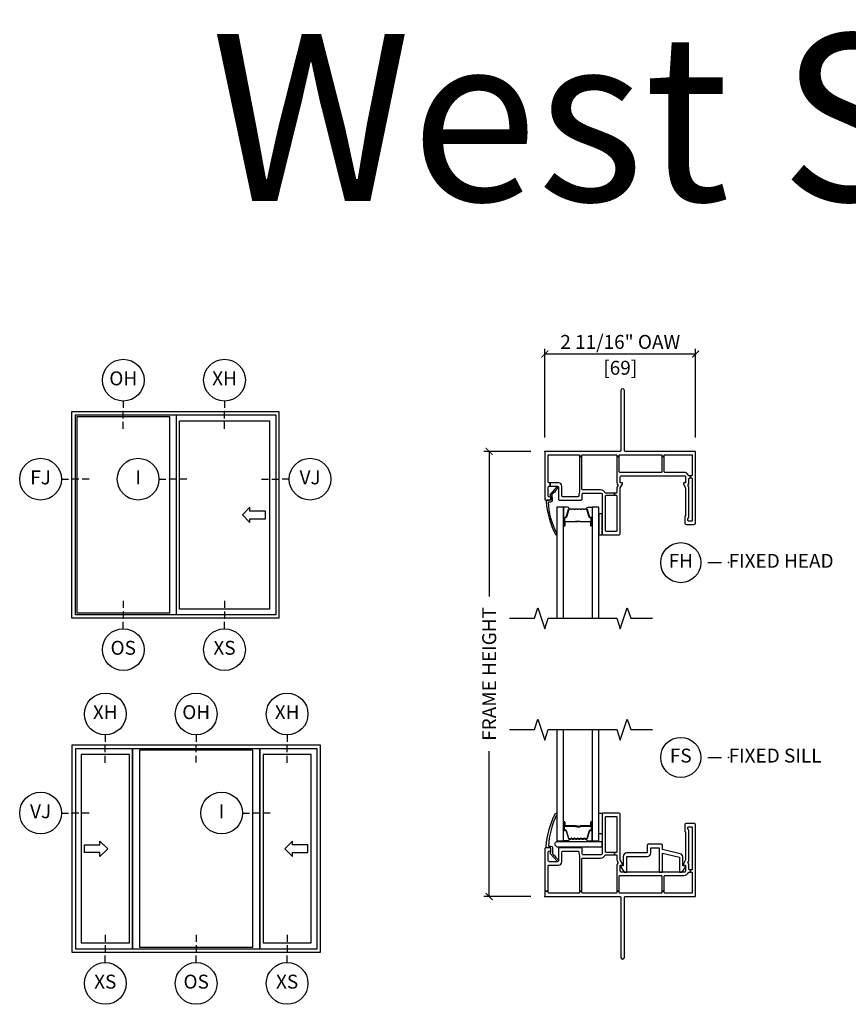
# Model space of a CAD drawing. Units: inches. Extents: x 2 to 194, y 2 to 127.
# Drawn here: x 135 to 149, y 110 to 127 of the extents above; entities that cross this region are included whole.
import ezdxf

# ---------------------------------------------------------------- set-up
doc = ezdxf.new("R2010")
doc.units = ezdxf.units.IN
doc.header["$MEASUREMENT"] = 0
doc.layers.get('Defpoints').update_dxf_attribs({"color": 253})
for name, color, linetype in [('ZP-ANNO-DIMS-DWNLD', 2, 'Continuous'), ('ZP-ANNO-IDEN', 80, 'Continuous'), ('ZP-ANNO-MARK', 9, 'Continuous'), ('ZP-ANNO-TEXT', 255, 'Continuous'), ('ZP-ANNO-TITL', 44, 'Continuous'), ('ZP-ELEV-FROS', 24, 'Continuous'), ('ZP-ELEV-GLAS-VISB', 175, 'Continuous'), ('ZP-ELEV-SAOS', 52, 'Continuous'), ('ZP-ELEV-SYBL', 20, 'Continuous'), ('ZP-SECT-ALUM', 63, 'Continuous'), ('ZP-SECT-GLAS', 153, 'Continuous'), ('ZP-SECT-HDWR', 53, 'Continuous'), ('ZP-SECT-SEAL', 8, 'Continuous'), ('ZP-SECT-VINL', 130, 'Continuous'), ('ZP-SECT-WSTP', 40, 'Continuous')]:
    doc.layers.add(name, color=color, linetype=linetype)
doc.layers.add('ZP-ANNO-NPLT', color=7, linetype='Continuous', plot=False)
doc.styles.get("Standard").update_dxf_attribs({"font": 'arial.ttf'})
doc.dimstyles.new('3 inch Tick', dxfattribs={"dimtxt": 0.25, "dimasz": 0.125, "dimexe": 0.09375, "dimexo": 0.25, "dimgap": 0.0875, "dimtad": 1, "dimdec": 4, "dimzin": 10, "dimdsep": 46, "dimlunit": 5, "dimtxsty": 'Standard', "dimblk1": 'ARCHTICK', "dimblk2": 'ARCHTICK', "dimsah": 1, "dimcen": 0.09, "dimclrd": 256, "dimclre": 256, "dimclrt": 255, "dimadec": 3, "dimazin": 2, "dimtfac": 0.75, "dimtdec": 4, "dimtofl": 0, "dimtmove": 2, "dimatfit": 3, "dimfxl": 1, "dimfrac": 2, "dimtolj": 1, "dimtzin": 0, "dimlwd": -1, "dimlwe": -1, "dimarcsym": 0})
doc.dimstyles.new('Frame Make Height and Width', dxfattribs={"dimtxt": 0.25, "dimasz": 0.125, "dimexe": 0.09375, "dimexo": 0.25, "dimgap": 0.0875, "dimtad": 0, "dimdec": 4, "dimzin": 10, "dimdsep": 46, "dimlunit": 5, "dimtxsty": 'Standard', "dimblk1": 'ARCHTICK', "dimblk2": 'ARCHTICK', "dimsah": 1, "dimcen": 0.09, "dimclrd": 256, "dimclre": 256, "dimclrt": 255, "dimadec": 3, "dimazin": 2, "dimtfac": 0.75, "dimtdec": 4, "dimtofl": 0, "dimtmove": 2, "dimatfit": 3, "dimfxl": 1, "dimfrac": 2, "dimtolj": 1, "dimtzin": 0, "dimlwd": -1, "dimlwe": -1, "dimarcsym": 0})

# ---------------------------------------------------------------- blocks, each defined once
blk = doc.blocks.new('107EDC - Elev Cut Endorsed Vinyl SW XO')
at = {"layer": 'ZP-ELEV-FROS'}
for p, q in [((0, 0), (0, 59.47)), ((0, 59.47), (59.5, 59.47)), ((59.5, 59.47), (59.5, 0)), ((59.5, 0), (0, 0))]:
    blk.add_line(p, q, dxfattribs=at)
at = {"layer": 'ZP-ELEV-GLAS-VISB'}
for p, q in [((1.5, 1.46), (1.5, 58.01)), ((1.5, 58.01), (28.05, 58)), ((28.05, 58), (28.05, 1.45)), ((30.96, 56.8), (56.82, 56.81)), ((30.96, 2.65), (30.96, 56.8)), ((56.82, 56.81), (56.82, 2.67)), ((28.05, 1.45), (1.5, 1.46)), ((56.82, 2.67), (30.96, 2.65))]:
    blk.add_line(p, q, dxfattribs=at)
at = {"layer": 'ZP-ELEV-SAOS'}
for p, q in [((1.01, 1), (1.01, 58.47)), ((1.01, 58.47), (58.63, 58.47)), ((30.08, 0.99), (30.08, 58.46)), ((58.63, 58.47), (58.63, 1)), ((58.63, 1), (1.01, 1))]:
    blk.add_line(p, q, dxfattribs=at)
at = {"layer": 'ZP-ELEV-SYBL'}
blk.add_lwpolyline([(55.64, 30.84), (51.22, 30.84), (51.22, 31.94), (49.02, 29.74), (51.22, 27.53), (51.22, 28.63), (55.64, 28.63)], close=True, dxfattribs=at)
blk = doc.blocks.new('108ECS - Elev Cut 1-8in Jamb Fixed (FJ) Left')
at = {"layer": 'ZP-ANNO-IDEN'}
for p, q in [((-0.046875, 0), (-0.015625, 0)), ((0.03125, 0), (0, 0)), ((0.078125, 0), (0.046875, 0))]:
    blk.add_line(p, q, dxfattribs=at)
blk.add_circle((-0.140625, 0), 0.09375, dxfattribs=at)
at = {"layer": 'ZP-ANNO-NPLT'}
blk.add_point((0, 0), dxfattribs=at)
at = {"layer": 'ZP-ANNO-IDEN', "insert": (-0.140625, 0), "char_height": 0.0625, "width": 0.15, "attachment_point": 5}
blk.add_mtext('FJ', dxfattribs=at)
blk = doc.blocks.new('108ECS - Elev Cut 1-8in Interlocker (I)')
at = {"layer": 'ZP-ANNO-IDEN'}
for p, q in [((-0.046875, 0), (-0.015625, 0)), ((0.03125, 0), (0, 0)), ((0.078125, 0), (0.046875, 0))]:
    blk.add_line(p, q, dxfattribs=at)
blk.add_circle((-0.140625, 0), 0.09375, dxfattribs=at)
at = {"layer": 'ZP-ANNO-NPLT'}
blk.add_point((0, 0), dxfattribs=at)
at = {"layer": 'ZP-ANNO-IDEN', "insert": (-0.140625, 0), "char_height": 0.0625, "width": 0.15, "attachment_point": 5}
blk.add_mtext('I', dxfattribs=at)
blk = doc.blocks.new('108ECS - Elev Cut 1-8in Head Vent X (XH)')
at = {"layer": 'ZP-ANNO-IDEN'}
for p, q in [((0, 0.046875), (0, 0.015625)), ((0, -0.03125), (0, 0)), ((0, -0.078125), (0, -0.046875))]:
    blk.add_line(p, q, dxfattribs=at)
blk.add_circle((0, 0.140625), 0.09375, dxfattribs=at)
at = {"layer": 'ZP-ANNO-NPLT'}
blk.add_point((0, 0), dxfattribs=at)
at = {"layer": 'ZP-ANNO-IDEN', "insert": (0, 0.140625), "char_height": 0.0625, "width": 0.125, "attachment_point": 5}
blk.add_mtext('XH', dxfattribs=at)
blk = doc.blocks.new('108ECS - Elev Cut 1-8in Sill Vent X (XS)')
at = {"layer": 'ZP-ANNO-IDEN'}
for p, q in [((0, 0.078125), (0, 0.046875)), ((0, 0.03125), (0, 0)), ((0, -0.046875), (0, -0.015625))]:
    blk.add_line(p, q, dxfattribs=at)
blk.add_circle((0, -0.140625), 0.09375, dxfattribs=at)
at = {"layer": 'ZP-ANNO-NPLT'}
blk.add_point((0, 0), dxfattribs=at)
at = {"layer": 'ZP-ANNO-IDEN', "insert": (0, -0.140625), "char_height": 0.0625, "width": 0.125, "attachment_point": 5}
blk.add_mtext('XS', dxfattribs=at)
blk = doc.blocks.new('108ECS - Elev Cut 1-8in Sill Fixed O (OS)')
at = {"layer": 'ZP-ANNO-IDEN'}
for p, q in [((0, 0.078125), (0, 0.046875)), ((0, 0.03125), (0, 0)), ((0, -0.046875), (0, -0.015625))]:
    blk.add_line(p, q, dxfattribs=at)
blk.add_circle((0, -0.140625), 0.09375, dxfattribs=at)
at = {"layer": 'ZP-ANNO-NPLT'}
blk.add_point((0, 0), dxfattribs=at)
at = {"layer": 'ZP-ANNO-IDEN', "insert": (0, -0.140625), "char_height": 0.0625, "width": 0.125, "attachment_point": 5}
blk.add_mtext('OS', dxfattribs=at)
blk = doc.blocks.new('107EDC - Elev Cut Endorsed Vinyl SW XOX')
at = {"layer": 'ZP-ELEV-FROS'}
blk.add_lwpolyline([(0, 0), (71.5, 0), (71.5, 59.5), (0, 59.5)], close=True, dxfattribs=at)
at = {"layer": 'ZP-ELEV-GLAS-VISB'}
for points in [[(2.678, 2.66525), (16.535, 2.66525), (16.535, 56.83475), (2.678, 56.83475)], [(19.45, 1.463), (52.05, 1.463), (52.05, 58.037), (19.45, 58.037)], [(54.965, 2.66525), (68.822, 2.66525), (68.822, 56.83475), (54.965, 56.83475)]]:
    blk.add_lwpolyline(points, close=True, dxfattribs=at)
at = {"layer": 'ZP-ELEV-SAOS'}
blk.add_lwpolyline([(1.013, 1), (17.4238, 1), (17.4238, 58.5), (17.4238, 1), (54.0762, 1), (54.0762, 58.5), (54.0762, 1), (70.487, 1), (70.487, 58.5), (1.013, 58.5)], close=True, dxfattribs=at)
at = {"layer": 'ZP-ELEV-SYBL'}
for points in [[(3.678, 30.853165), (8.09066, 30.853165), (8.09066, 31.956335), (10.297, 29.749995), (8.09066, 27.543665), (8.09066, 28.646835), (3.678, 28.646835)], [(67.822, 30.853165), (63.40934, 30.853165), (63.40934, 31.956335), (61.203, 29.749995), (63.40934, 27.543665), (63.40934, 28.646835), (67.822, 28.646835)]]:
    blk.add_lwpolyline(points, close=True, dxfattribs=at)
blk = doc.blocks.new('109DCN - Cut Name Head Fixed (FH)')
at = {"layer": 'ZP-ANNO-NPLT'}
blk.add_point((0, 0), dxfattribs=at)
at = {"layer": 'ZP-ANNO-TITL'}
blk.add_lwpolyline([(-0.09375, 0), (-0.03125, 0)], dxfattribs=at)
blk.add_circle((-0.215, 0), 0.09, dxfattribs=at)
at = {"layer": 'ZP-ANNO-TITL', "char_height": 0.0625}
for s, insert, width, attachment_point in [('FH', (-0.215, 0), 0.1375, 5), ('FIXED HEAD', (0, 0), 1.125, 4)]:
    blk.add_mtext(s, dxfattribs=dict(at, insert=insert, width=width, attachment_point=attachment_point))
blk = doc.blocks.new('109DCN - Cut Name Sill Fixed (FS)')
at = {"layer": 'ZP-ANNO-NPLT'}
blk.add_point((0, 0), dxfattribs=at)
at = {"layer": 'ZP-ANNO-TITL'}
blk.add_lwpolyline([(-0.09375, 0), (-0.03125, 0)], dxfattribs=at)
blk.add_circle((-0.215, 0), 0.09, dxfattribs=at)
at = {"layer": 'ZP-ANNO-TITL', "char_height": 0.0625}
for s, insert, width, attachment_point in [('FS', (-0.215, 0), 0.1375, 5), ('FIXED SILL', (0, 0), 1.125, 4)]:
    blk.add_mtext(s, dxfattribs=dict(at, insert=insert, width=width, attachment_point=attachment_point))
blk = doc.blocks.new('108ECS - Elev Cut 1-8in Jamb Vent (VJ) Right')
at = {"layer": 'ZP-ANNO-IDEN'}
for p, q in [((-0.078125, 0), (-0.046875, 0)), ((-0.03125, 0), (0, 0)), ((0.046875, 0), (0.015625, 0))]:
    blk.add_line(p, q, dxfattribs=at)
blk.add_circle((0.140625, 0), 0.09375, dxfattribs=at)
at = {"layer": 'ZP-ANNO-NPLT'}
blk.add_point((0, 0), dxfattribs=at)
at = {"layer": 'ZP-ANNO-IDEN', "insert": (0.140625, 0), "char_height": 0.0625, "width": 0.15, "attachment_point": 5}
blk.add_mtext('VJ', dxfattribs=at)
blk = doc.blocks.new('108ECS - Elev Cut 1-8in Jamb Vent (VJ) Left')
at = {"layer": 'ZP-ANNO-IDEN'}
for p, q in [((-0.046875, 0), (-0.015625, 0)), ((0.03125, 0), (0, 0)), ((0.078125, 0), (0.046875, 0))]:
    blk.add_line(p, q, dxfattribs=at)
blk.add_circle((-0.140625, 0), 0.09375, dxfattribs=at)
at = {"layer": 'ZP-ANNO-NPLT'}
blk.add_point((0, 0), dxfattribs=at)
at = {"layer": 'ZP-ANNO-IDEN', "insert": (-0.140625, 0), "char_height": 0.0625, "width": 0.15, "attachment_point": 5}
blk.add_mtext('VJ', dxfattribs=at)
blk = doc.blocks.new('108ECS - Elev Cut 1-8in Head Fixed (OH)')
at = {"layer": 'ZP-ANNO-IDEN'}
for p, q in [((0, 0.046875), (0, 0.015625)), ((0, -0.03125), (0, 0)), ((0, -0.078125), (0, -0.046875))]:
    blk.add_line(p, q, dxfattribs=at)
blk.add_circle((0, 0.140625), 0.09375, dxfattribs=at)
at = {"layer": 'ZP-ANNO-NPLT'}
blk.add_point((0, 0), dxfattribs=at)
at = {"layer": 'ZP-ANNO-IDEN', "insert": (0, 0.140625), "char_height": 0.0625, "width": 0.125, "attachment_point": 5}
blk.add_mtext('OH', dxfattribs=at)
blk = doc.blocks.new('101CS - Vin22 VW SW NF (2 11-16 in) OAW (Dual .75 in 3mm IG) F H O')
at = {"layer": 'ZP-ANNO-NPLT'}
blk.add_point((0, 0), dxfattribs=at)
at = {"layer": 'ZP-SECT-ALUM'}
blk.add_lwpolyline([(0.747, -1.033, -0.329751), (0.758, -1.041), (0.801, -1.181, 0.329751), (0.807, -1.186), (0.828, -1.186, -0.414214), (0.839, -1.197), (0.839, -1.335, -1), (0.824, -1.335), (0.824, -1.273, 0.414214), (0.819, -1.268), (0.638, -1.268, -0.414214), (0.633, -1.263), (0.633, -1.261, 0.414214), (0.631, -1.259), (0.583, -1.259), (0.583, -1.254), (0.631, -1.254, -0.414214), (0.638, -1.261), (0.638, -1.263, 0.414214), (0.638, -1.263), (0.819, -1.263, -0.414214), (0.829, -1.273), (0.829, -1.335, 1), (0.835, -1.335), (0.835, -1.197, 0.414214), (0.828, -1.19), (0.807, -1.19, -0.329751), (0.796, -1.182), (0.754, -1.042, 0.329751), (0.747, -1.037), (0.724, -1.037, 0.198912), (0.719, -1.039), (0.714, -1.044, -0.414214), (0.7, -1.044), (0.695, -1.039, 0.198912), (0.69, -1.037), (0.667, -1.037, 0.198912), (0.662, -1.039), (0.657, -1.044, -0.414214), (0.643, -1.044), (0.638, -1.039, 0.198912), (0.633, -1.037), (0.61, -1.037, 0.198912), (0.605, -1.039), (0.6, -1.044, -0.414214), (0.586, -1.044), (0.581, -1.039, 0.198912), (0.576, -1.037), (0.553, -1.037, 0.198912), (0.548, -1.039), (0.543, -1.044, -0.414214), (0.529, -1.044), (0.524, -1.039, 0.198912), (0.519, -1.037), (0.496, -1.037, 0.198912), (0.491, -1.039), (0.486, -1.044, -0.414214), (0.472, -1.044), (0.467, -1.039, 0.198912), (0.462, -1.037), (0.439, -1.037, 0.329751), (0.432, -1.042), (0.39, -1.182, -0.329751), (0.379, -1.19), (0.359, -1.19, 0.414214), (0.352, -1.197), (0.352, -1.335, 1), (0.358, -1.335), (0.358, -1.273, -0.414214), (0.367, -1.263), (0.548, -1.263, 0.341999), (0.549, -1.262, -0.341999), (0.554, -1.259), (0.603, -1.259), (0.603, -1.263), (0.554, -1.263, 0.327919), (0.553, -1.264, -0.327919), (0.548, -1.268), (0.367, -1.268, 0.414214), (0.362, -1.273), (0.362, -1.335, -1), (0.347, -1.335), (0.347, -1.197, -0.414214), (0.359, -1.186), (0.379, -1.186, 0.329751), (0.385, -1.181), (0.428, -1.041, -0.329751), (0.439, -1.033), (0.462, -1.033, -0.198912), (0.47, -1.036), (0.475, -1.041, 0.414214), (0.483, -1.041), (0.488, -1.036, -0.198912), (0.496, -1.033), (0.519, -1.033, -0.198912), (0.527, -1.036), (0.532, -1.041, 0.414214), (0.54, -1.041), (0.545, -1.036, -0.198912), (0.553, -1.033), (0.576, -1.033, -0.198912), (0.584, -1.036), (0.589, -1.041, 0.414214), (0.597, -1.041), (0.602, -1.036, -0.198912), (0.61, -1.033), (0.633, -1.033, -0.198912), (0.641, -1.036), (0.646, -1.041, 0.414214), (0.654, -1.041), (0.659, -1.036, -0.198912), (0.667, -1.033), (0.69, -1.033, -0.198912), (0.698, -1.036), (0.703, -1.041, 0.414214), (0.711, -1.041), (0.716, -1.036, -0.198912), (0.724, -1.033)], format="xyb", close=True, dxfattribs=at)
at = {"layer": 'ZP-SECT-GLAS', "flags": 128}
for points in [[(0.335, -3), (0.335, -1), (0.218, -1), (0.218, -3)], [(0.968, -3), (0.968, -1), (0.851, -1), (0.851, -3)]]:
    blk.add_lwpolyline(points, dxfattribs=at)
at = {"layer": 'ZP-SECT-SEAL'}
for points in [[(0.428, -1.041, -0.329751), (0.439, -1.033), (0.445, -1.033, 0.300665), (0.394, -1), (0.335, -1), (0.335, -1.235), (0.347, -1.235), (0.347, -1.197, -0.414214), (0.359, -1.186), (0.379, -1.186, 0.329751), (0.385, -1.181)], [(0.758, -1.041, 0.329751), (0.747, -1.033), (0.741, -1.033, -0.300665), (0.792, -1), (0.851, -1), (0.851, -1.235), (0.839, -1.235), (0.839, -1.197, 0.414214), (0.828, -1.186), (0.807, -1.186, -0.329751), (0.801, -1.181)], [(0.335, -1.235), (0.347, -1.235), (0.347, -1.335, 0.120168), (0.348, -1.338), (0.335, -1.338)], [(0.851, -1.235), (0.839, -1.235), (0.839, -1.335, -0.120168), (0.838, -1.338), (0.851, -1.338)]]:
    blk.add_lwpolyline(points, format="xyb", close=True, dxfattribs=at)
at = {"layer": 'ZP-SECT-VINL'}
for points in [[(2.71, -0.015, 0.414214), (2.695, 0), (1.445, 0, -0.414214), (1.43, 0.015), (1.43, 1.093, 1), (1.365, 1.093), (1.365, 0.015, -0.414214), (1.35, 0), (0.015, 0, 0.414214), (0, -0.015), (0, -0.86, 0.414214), (0.015, -0.875), (0.08, -0.875, 0.996931), (0.077, -0.815, -0.447008), (0.06, -0.8), (0.06, -0.65, -0.414214), (0.085, -0.625), (0.094, -0.625), (0.094, -0.565), (0.075, -0.565, -0.414214), (0.06, -0.55), (0.06, -0.075, -0.414214), (0.075, -0.06), (0.61, -0.06, -0.414214), (0.625, -0.075), (0.625, -0.094), (0.665, -0.094), (0.665, -0.075, -0.414214), (0.68, -0.06), (1.28, -0.06, -0.414214), (1.295, -0.075), (1.295, -0.094), (1.335, -0.094), (1.335, -0.075, -0.414214), (1.35, -0.06), (2.09, -0.06, -0.414214), (2.105, -0.075), (2.105, -0.094), (2.145, -0.094), (2.145, -0.075, -0.414214), (2.16, -0.06), (2.635, -0.06, -0.414214), (2.65, -0.075), (2.65, -0.423, -0.414214), (2.635, -0.438), (2.62, -0.438), (2.62, -0.478), (2.635, -0.478, -0.414214), (2.65, -0.493), (2.65, -1.238, -0.414214), (2.635, -1.253), (2.585, -1.253, -0.414214), (2.57, -1.238), (2.57, -1.21, 0.171573), (2.59, -1.154), (2.59, -0.657, 0.173385), (2.576, -0.619, -0.357519), (2.576, -0.599, 0.173385), (2.59, -0.561), (2.59, -0.493, -0.414214), (2.605, -0.478), (2.62, -0.478), (2.62, -0.438), (2.585, -0.438, 0.317837), (2.5, -0.378), (2.16, -0.378, -0.414214), (2.145, -0.363), (2.145, -0.094), (2.105, -0.094), (2.105, -0.363, -0.414214), (2.09, -0.378), (1.35, -0.378, -0.414214), (1.335, -0.363), (1.335, -0.094), (1.295, -0.094), (1.295, -0.561, 0.173385), (1.309, -0.599, -0.357519), (1.309, -0.619, 0.173385), (1.295, -0.657), (1.295, -0.735, -0.414214), (1.28, -0.75), (1.25, -0.75), (1.25, -0.79), (1.28, -0.79, -0.414214), (1.295, -0.805), (1.295, -1.425, -0.414214), (1.28, -1.44), (1.105, -1.44, -0.414214), (1.09, -1.425), (1.09, -0.805, -0.414214), (1.105, -0.79), (1.25, -0.79), (1.25, -0.75), (1.085, -0.75, 0.317837), (1, -0.69), (0.68, -0.69, -0.414214), (0.665, -0.675), (0.665, -0.094), (0.625, -0.094), (0.625, -0.73, 0.147477), (0.61, -0.78), (0.61, -0.8, -0.414214), (0.595, -0.815), (0.32, -0.815, -0.414214), (0.305, -0.8), (0.305, -0.625, 0.414214), (0.245, -0.565), (0.094, -0.565), (0.094, -0.625), (0.22, -0.625, -0.414214), (0.245, -0.65), (0.245, -0.86, 0.414214), (0.26, -0.875), (0.655, -0.875, 0.414214), (0.67, -0.86), (0.67, -0.775, -0.414214), (0.695, -0.75), (1.005, -0.75, -0.414214), (1.03, -0.775), (1.03, -1.485, 0.414214), (1.045, -1.5), (1.325, -1.5, 0.414214), (1.355, -1.47), (1.355, -0.657), (1.395, -0.588), (1.395, -0.563), (1.355, -0.563), (1.355, -0.463, -0.414214), (1.38, -0.438), (2.505, -0.438, -0.414214), (2.53, -0.463), (2.53, -0.563), (2.49, -0.563), (2.49, -0.588), (2.53, -0.657), (2.53, -1.155, -0.414214), (2.523, -1.163, 0.414214), (2.515, -1.17), (2.515, -1.283, 0.414214), (2.545, -1.313), (2.68, -1.313, 0.414214), (2.71, -1.283)], [(0.138, -0.877), (0.133, -0.77), (0.173, -0.728, 1.053739), (0.186, -0.713), (0.238, -0.657, 1.006821), (0.217, -0.636), (0.088, -0.782), (0.108, -0.8), (0.108, -0.875), (0.044, -0.875, 0.431886), (0.024, -0.894, 0.105956), (0.191, -1.494, 1), (0.215, -1.476, -0.102821), (0.063, -0.905), (0.108, -0.905, 0.39896)]]:
    blk.add_lwpolyline(points, format="xyb", close=True, dxfattribs=at)
at = {"layer": 'ZP-SECT-WSTP'}
blk.add_lwpolyline([(1.03, -1.125), (0.968, -1.125), (0.968, -1.5), (1.03, -1.5)], close=True, dxfattribs=at)
blk = doc.blocks.new('101CS - Vin22 VW SW NF (2 11-16 in) OAW (Dual .75 in 3mm IG) F S O')
at = {"layer": 'ZP-ANNO-NPLT'}
blk.add_point((0, 0), dxfattribs=at)
at = {"layer": 'ZP-SECT-ALUM'}
blk.add_lwpolyline([(0.747, 1.033, 0.329751), (0.758, 1.041), (0.801, 1.181, -0.329751), (0.807, 1.186), (0.828, 1.186, 0.414214), (0.839, 1.197), (0.839, 1.335, 1), (0.824, 1.335), (0.824, 1.273, -0.414214), (0.819, 1.268), (0.638, 1.268, 0.414214), (0.633, 1.263), (0.633, 1.261, -0.414214), (0.631, 1.259), (0.583, 1.259), (0.583, 1.254), (0.631, 1.254, 0.414214), (0.638, 1.261), (0.638, 1.263, -0.414214), (0.638, 1.263), (0.819, 1.263, 0.414214), (0.829, 1.273), (0.829, 1.335, -1), (0.835, 1.335), (0.835, 1.197, -0.414214), (0.828, 1.19), (0.807, 1.19, 0.329751), (0.796, 1.182), (0.754, 1.042, -0.329751), (0.747, 1.037), (0.724, 1.037, -0.198912), (0.719, 1.039), (0.714, 1.044, 0.414214), (0.7, 1.044), (0.695, 1.039, -0.198912), (0.69, 1.037), (0.667, 1.037, -0.198912), (0.662, 1.039), (0.657, 1.044, 0.414214), (0.643, 1.044), (0.638, 1.039, -0.198912), (0.633, 1.037), (0.61, 1.037, -0.198912), (0.605, 1.039), (0.6, 1.044, 0.414214), (0.586, 1.044), (0.581, 1.039, -0.198912), (0.576, 1.037), (0.553, 1.037, -0.198912), (0.548, 1.039), (0.543, 1.044, 0.414214), (0.529, 1.044), (0.524, 1.039, -0.198912), (0.519, 1.037), (0.496, 1.037, -0.198912), (0.491, 1.039), (0.486, 1.044, 0.414214), (0.472, 1.044), (0.467, 1.039, -0.198912), (0.462, 1.037), (0.439, 1.037, -0.329751), (0.432, 1.042), (0.39, 1.182, 0.329751), (0.379, 1.19), (0.359, 1.19, -0.414214), (0.352, 1.197), (0.352, 1.335, -1), (0.358, 1.335), (0.358, 1.273, 0.414214), (0.367, 1.263), (0.548, 1.263, -0.341999), (0.549, 1.262, 0.341999), (0.554, 1.259), (0.603, 1.259), (0.603, 1.263), (0.554, 1.263, -0.327919), (0.553, 1.264, 0.327919), (0.548, 1.268), (0.367, 1.268, -0.414214), (0.362, 1.273), (0.362, 1.335, 1), (0.347, 1.335), (0.347, 1.197, 0.414214), (0.359, 1.186), (0.379, 1.186, -0.329751), (0.385, 1.181), (0.428, 1.041, 0.329751), (0.439, 1.033), (0.462, 1.033, 0.198912), (0.47, 1.036), (0.475, 1.041, -0.414214), (0.483, 1.041), (0.488, 1.036, 0.198912), (0.496, 1.033), (0.519, 1.033, 0.198912), (0.527, 1.036), (0.532, 1.041, -0.414214), (0.54, 1.041), (0.545, 1.036, 0.198912), (0.553, 1.033), (0.576, 1.033, 0.198912), (0.584, 1.036), (0.589, 1.041, -0.414214), (0.597, 1.041), (0.602, 1.036, 0.198912), (0.61, 1.033), (0.633, 1.033, 0.198912), (0.641, 1.036), (0.646, 1.041, -0.414214), (0.654, 1.041), (0.659, 1.036, 0.198912), (0.667, 1.033), (0.69, 1.033, 0.198912), (0.698, 1.036), (0.703, 1.041, -0.414214), (0.711, 1.041), (0.716, 1.036, 0.198912), (0.724, 1.033)], format="xyb", close=True, dxfattribs=at)
at = {"layer": 'ZP-SECT-GLAS', "flags": 128}
for points in [[(0.218, 3), (0.218, 1), (0.335, 1), (0.335, 3)], [(0.851, 3), (0.851, 1), (0.968, 1), (0.968, 3)]]:
    blk.add_lwpolyline(points, dxfattribs=at)
at = {"layer": 'ZP-SECT-HDWR'}
blk.add_lwpolyline([(0.196, 0.911, -0.683632), (0.226, 0.989), (1.009, 0.989, -0.414214), (1.024, 0.974), (1.024, 0.899, -0.414214), (1.009, 0.884), (0.231, 0.884, -0.187908), (0.221, 0.888)], format="xyb", close=True, dxfattribs=at)
at = {"layer": 'ZP-SECT-SEAL'}
for points in [[(0.335, 1.235), (0.347, 1.235), (0.347, 1.335, -0.120168), (0.348, 1.338), (0.335, 1.338)], [(0.851, 1.235), (0.839, 1.235), (0.839, 1.335, 0.120168), (0.838, 1.338), (0.851, 1.338)], [(0.428, 1.041, 0.329751), (0.439, 1.033), (0.445, 1.033, -0.300665), (0.394, 1), (0.335, 1), (0.335, 1.235), (0.347, 1.235), (0.347, 1.197, 0.414214), (0.359, 1.186), (0.379, 1.186, -0.329751), (0.385, 1.181)], [(0.758, 1.041, -0.329751), (0.747, 1.033), (0.741, 1.033, 0.300665), (0.792, 1), (0.851, 1), (0.851, 1.235), (0.839, 1.235), (0.839, 1.197, -0.414214), (0.828, 1.186), (0.807, 1.186, 0.329751), (0.801, 1.181)]]:
    blk.add_lwpolyline(points, format="xyb", close=True, dxfattribs=at)
at = {"layer": 'ZP-SECT-VINL'}
for points in [[(2.585, 0.438), (2.62, 0.438), (2.62, 0.478), (2.605, 0.478, -0.414214), (2.59, 0.493), (2.59, 0.561, 0.173385), (2.576, 0.599, -0.357519), (2.576, 0.619, 0.173385), (2.59, 0.657), (2.59, 1.154, 0.171573), (2.57, 1.21), (2.57, 1.238, -0.414214), (2.585, 1.253), (2.635, 1.253, -0.414214), (2.65, 1.238), (2.65, 0.493, -0.414214), (2.635, 0.478), (2.62, 0.478), (2.62, 0.438), (2.635, 0.438, -0.414214), (2.65, 0.423), (2.65, 0.075, -0.414214), (2.635, 0.06), (2.16, 0.06, -0.414214), (2.145, 0.075), (2.145, 0.094), (2.105, 0.094), (2.105, 0.075, -0.414214), (2.09, 0.06), (1.35, 0.06, -0.414214), (1.335, 0.075), (1.335, 0.094), (1.295, 0.094), (1.295, 0.075, -0.414214), (1.28, 0.06), (0.68, 0.06, -0.414214), (0.665, 0.075), (0.665, 0.094), (0.625, 0.094), (0.625, 0.075, -0.414214), (0.61, 0.06), (0.075, 0.06, -0.414214), (0.06, 0.075), (0.06, 0.094), (0, 0.094), (0, 0.015, 0.414214), (0.015, 0), (1.35, 0, -0.414214), (1.365, -0.015), (1.365, -1.093, 1), (1.43, -1.093), (1.43, -0.015, -0.414214), (1.445, 0), (2.695, 0, 0.414214), (2.71, 0.015), (2.71, 1.283, 0.414214), (2.68, 1.313), (2.545, 1.313, 0.414214), (2.515, 1.283), (2.515, 1.171, 0.414214), (2.522, 1.163, -0.414214), (2.53, 1.156), (2.53, 0.657), (2.49, 0.588), (2.49, 0.563), (2.53, 0.563), (2.53, 0.463, -0.414214), (2.505, 0.438), (1.38, 0.438, -0.414214), (1.355, 0.463), (1.355, 0.563), (1.395, 0.563), (1.395, 0.588), (1.355, 0.657), (1.355, 1.47, 0.414214), (1.325, 1.5), (1.045, 1.5, 0.414214), (1.03, 1.485), (1.03, 0.775, -0.414214), (1.005, 0.75), (0.695, 0.75, -0.414214), (0.67, 0.775), (0.67, 0.86, 0.414214), (0.655, 0.875), (0.26, 0.875, 0.414214), (0.245, 0.86), (0.245, 0.65, -0.414214), (0.22, 0.625), (0.085, 0.625, -0.414214), (0.06, 0.65), (0.06, 0.8, -0.414214), (0.075, 0.815), (0.08, 0.815, 1), (0.08, 0.875), (0.015, 0.875, 0.414214), (0, 0.86), (0, 0.094), (0.06, 0.094), (0.06, 0.55, -0.414214), (0.075, 0.565), (0.245, 0.565, 0.414214), (0.305, 0.625), (0.305, 0.8, -0.414214), (0.32, 0.815), (0.595, 0.815, -0.414214), (0.61, 0.8), (0.61, 0.78, 0.147477), (0.625, 0.73), (0.625, 0.094), (0.665, 0.094), (0.665, 0.675, -0.414214), (0.68, 0.69), (1, 0.69, 0.317837), (1.085, 0.75), (1.25, 0.75), (1.25, 0.79), (1.105, 0.79, -0.414214), (1.09, 0.805), (1.09, 1.425, -0.414214), (1.105, 1.44), (1.28, 1.44, -0.414214), (1.295, 1.425), (1.295, 0.805, -0.414214), (1.28, 0.79), (1.25, 0.79), (1.25, 0.75), (1.28, 0.75, -0.414214), (1.295, 0.735), (1.295, 0.657, 0.173385), (1.309, 0.619, -0.357519), (1.309, 0.599, 0.173385), (1.295, 0.561), (1.295, 0.094), (1.335, 0.094), (1.335, 0.363, -0.414214), (1.35, 0.378), (2.09, 0.378, -0.414214), (2.105, 0.363), (2.105, 0.094), (2.145, 0.094), (2.145, 0.363, -0.414214), (2.16, 0.378), (2.5, 0.378, 0.317837)], [(0.14, 0.877), (0.135, 0.77), (0.175, 0.728, -1.053739), (0.188, 0.713), (0.24, 0.657, -1.006821), (0.219, 0.636), (0.09, 0.782), (0.11, 0.8), (0.11, 0.875), (0.045, 0.875, -0.431886), (0.026, 0.894, -0.106034), (0.191, 1.494, -1), (0.215, 1.476, 0.102898), (0.065, 0.905), (0.11, 0.905, -0.39896)], [(1.903, 0.783), (1.903, 0.873), (2.052, 0.873), (2.052, 0.438), (2.117, 0.438), (2.117, 0.781), (2.417, 0.706), (2.417, 0.438), (2.465, 0.438), (2.532, 0.538), (2.532, 0.553), (2.482, 0.553), (2.482, 0.706, 0.344328), (2.433, 0.769), (2.117, 0.848), (2.117, 0.918, 0.414214), (2.097, 0.938), (1.858, 0.938, 0.414214), (1.838, 0.918), (1.838, 0.783), (1.472, 0.783, 0.414214), (1.407, 0.718), (1.407, 0.553), (1.357, 0.553), (1.357, 0.538), (1.424, 0.438), (1.472, 0.438), (1.472, 0.718), (1.838, 0.718, 0.414214)]]:
    blk.add_lwpolyline(points, format="xyb", close=True, dxfattribs=at)
at = {"layer": 'ZP-SECT-WSTP'}
blk.add_lwpolyline([(1.03, 1.125), (0.968, 1.125), (0.968, 1.5), (1.03, 1.5)], close=True, dxfattribs=at)
blk = doc.blocks.new('_ArchTick')
at = {"color": 0, "linetype": 'ByBlock', "const_width": 0.15}
blk.add_lwpolyline([(-0.5, -0.5), (0.5, 0.5)], dxfattribs=at)
blk = doc.blocks.new('*D313')
at = {"layer": 'Defpoints', "color": 0, "transparency": 16777216}
for p in [(146.71, 121.25), (144, 119.5), (146.71, 119.5)]:
    blk.add_point(p, dxfattribs=at)
at = {"layer": 'ZP-ANNO-DIMS-DWNLD', "transparency": 16777216}
for p, q in [((144, 119.75), (144, 121.344)), ((144, 121.25), (146.71, 121.25)), ((146.71, 119.75), (146.71, 121.344))]:
    blk.add_line(p, q, dxfattribs=at)
at = {"layer": 'ZP-ANNO-DIMS-DWNLD', "transparency": 16777216, "xscale": 0.125, "yscale": 0.125, "zscale": 0.125, "rotation": 180}
blk.add_blockref('_ArchTick', (144, 121.25), dxfattribs=at)
at = {"layer": 'ZP-ANNO-DIMS-DWNLD', "transparency": 16777216, "xscale": 0.125, "yscale": 0.125, "zscale": 0.125}
blk.add_blockref('_ArchTick', (146.71, 121.25), dxfattribs=at)
at = {"layer": 'ZP-ANNO-DIMS-DWNLD', "color": 255, "transparency": 16777216, "char_height": 0.25, "attachment_point": 5}
for s, insert in [('\\A1;2 11/16" OAW', (145.355, 121.467)), ('\\A1;[69]', (145.355, 121.002))]:
    blk.add_mtext(s, dxfattribs=dict(at, insert=insert))
blk = doc.blocks.new('*D320')
at = {"layer": 'Defpoints', "color": 0, "transparency": 16777216}
for p in [(143, 119.5), (144, 119.5), (144, 111.5)]:
    blk.add_point(p, dxfattribs=at)
at = {"layer": 'ZP-ANNO-DIMS-DWNLD', "transparency": 16777216}
for p, q in [((143.75, 119.5), (142.906, 119.5)), ((143, 119.5), (143, 116.889)), ((143, 111.5), (143, 114.111)), ((143.75, 111.5), (142.906, 111.5))]:
    blk.add_line(p, q, dxfattribs=at)
at = {"layer": 'ZP-ANNO-DIMS-DWNLD', "transparency": 16777216, "xscale": 0.125, "yscale": 0.125, "zscale": 0.125}
for p, rotation in [((143, 119.5), 90), ((143, 111.5), 270)]:
    blk.add_blockref('_ArchTick', p, dxfattribs=dict(at, rotation=rotation))
at = {"layer": 'ZP-ANNO-DIMS-DWNLD', "color": 255, "transparency": 16777216, "insert": (143, 115.5), "char_height": 0.25, "attachment_point": 5, "rotation": 90}
blk.add_mtext('\\A1;FRAME HEIGHT', dxfattribs=at)

msp = doc.modelspace()

# ---------------------------------------------------------------- linework, layer by layer
at = {"layer": 'ZP-ANNO-MARK'}
for points in [[(143.365, 116.5), (143.8125, 116.5), (143.875, 116.6875), (144, 116.3125), (144.0625, 116.5), (145.2925, 116.5), (145.355, 116.3125), (145.48, 116.6875), (145.5425, 116.5), (145.9325, 116.5)], [(143.365, 114.5), (143.8125, 114.5), (143.875, 114.6875), (144, 114.3125), (144.0625, 114.5), (145.2925, 114.5), (145.355, 114.3125), (145.48, 114.6875), (145.5425, 114.5), (145.9325, 114.5)]]:
    msp.add_lwpolyline(points, dxfattribs=at)

# ---------------------------------------------------------------- block references
for name, p, xscale, yscale, zscale in [('108ECS - Elev Cut 1-8in Head Fixed (OH)', (136.42344, 120.21719), 4, 4, 4), ('108ECS - Elev Cut 1-8in Head Vent X (XH)', (138.24334, 120.21719), 4, 4, 4), ('107EDC - Elev Cut Endorsed Vinyl SW XO', (135.5, 116.5), 0.0625, 0.0625, 0.0625), ('108ECS - Elev Cut 1-8in Jamb Fixed (FJ) Left', (135.5, 119), 4, 4, 4), ('108ECS - Elev Cut 1-8in Interlocker (I)', (137.25313, 119), 4, 4, 4), ('108ECS - Elev Cut 1-8in Jamb Vent (VJ) Right', (139.21875, 119), 4, 4, 4), ('109DCN - Cut Name Head Fixed (FH)', (147.3025, 117.5), 4, 4, 4), ('108ECS - Elev Cut 1-8in Sill Fixed O (OS)', (136.42344, 116.5), 4, 4, 4), ('108ECS - Elev Cut 1-8in Sill Vent X (XS)', (138.24334, 116.5), 4, 4, 4), ('108ECS - Elev Cut 1-8in Head Vent X (XH)', (136.10041, 114.21758), 4, 4, 4), ('108ECS - Elev Cut 1-8in Head Fixed (OH)', (137.73437, 114.21875), 4, 4, 4), ('108ECS - Elev Cut 1-8in Head Vent X (XH)', (139.36834, 114.21758), 4, 4, 4), ('109DCN - Cut Name Sill Fixed (FS)', (147.3025, 114), 4, 4, 4), ('107EDC - Elev Cut Endorsed Vinyl SW XOX', (135.5, 110.5), 0.0625, 0.0625, 0.0625), ('108ECS - Elev Cut 1-8in Jamb Vent (VJ) Left', (135.5, 113), 4, 4, 4), ('108ECS - Elev Cut 1-8in Interlocker (I)', (138.75313, 113), 4, 4, 4), ('108ECS - Elev Cut 1-8in Sill Vent X (XS)', (136.10041, 110.50039), 4, 4, 4), ('108ECS - Elev Cut 1-8in Sill Fixed O (OS)', (137.73437, 110.50039), 4, 4, 4), ('108ECS - Elev Cut 1-8in Sill Vent X (XS)', (139.36834, 110.50039), 4, 4, 4)]:
    msp.add_blockref(name, p, dxfattribs=dict(xscale=xscale, yscale=yscale, zscale=zscale))
for name, p in [('101CS - Vin22 VW SW NF (2 11-16 in) OAW (Dual .75 in 3mm IG) F H O', (144, 119.5)), ('101CS - Vin22 VW SW NF (2 11-16 in) OAW (Dual .75 in 3mm IG) F S O', (144, 111.5))]:
    msp.add_blockref(name, p)

# ---------------------------------------------------------------- texts
at = {"layer": 'ZP-ANNO-TEXT'}
msp.add_text('West Standard Nail Fin', height=3, dxfattribs=at).set_placement((138, 124))

# ---------------------------------------------------------------- dimensions: what is measured, and where the dimension line sits
at = {"layer": 'ZP-ANNO-DIMS-DWNLD'}
dim = msp.add_linear_dim(base=(146.71, 121.25), p1=(144, 119.5), p2=(146.71, 119.5), dimstyle='3 inch Tick', override={"dimscale": 1, "dimlfac": 1, "dimpost": '" OAW\\X'}, dxfattribs=at)
dim.commit()
dim.dimension.update_dxf_attribs({"geometry": '*D313', "text_midpoint": (145.355, 121.25)})
dim = msp.add_linear_dim(base=(143, 119.5), p1=(144, 111.5), p2=(144, 119.5), angle=90, text='FRAME HEIGHT', dimstyle='Frame Make Height and Width', override={"dimscale": 1, "dimlfac": 1, "dimpost": '\\X'}, dxfattribs=at)
dim.commit()
dim.dimension.update_dxf_attribs({"geometry": '*D320', "text_midpoint": (143, 115.5)})

doc.saveas('drawing.dxf')
